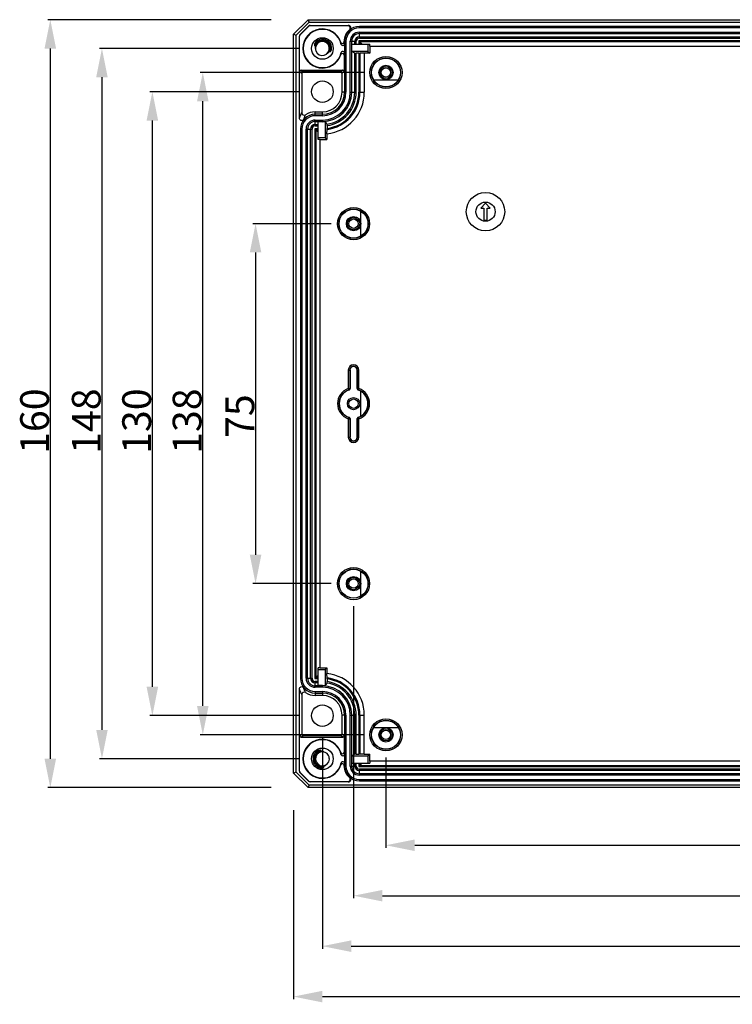
# Model space of a CAD drawing. Units: millimetres. Extents: x 84 to 262, y 81 to 256.
# Drawn here: x 84 to 133, y 81 to 149 of the extents above; entities that cross this region are included whole.
import ezdxf

# ---------------------------------------------------------------- set-up
doc = ezdxf.new("R2010")
doc.units = ezdxf.units.MM
doc.layers.add('EDGEFEAT', color=7, linetype='Continuous')
doc.dimstyles.new('DIMSTYLE_1', dxfattribs={"dimtxt": 2, "dimasz": 2, "dimexe": 0.18, "dimexo": 0.0625, "dimgap": 0.09, "dimtad": 1, "dimdec": 1, "dimlfac": 3.003003, "dimdsep": 46, "dimtxsty": 'Standard', "dimblk": '_FILLED', "dimblk1": '_FILLED', "dimblk2": '_FILLED', "dimcen": 0.09, "dimadec": 0, "dimazin": 0, "dimtp": 0.3, "dimtm": 0.3, "dimtfac": 1, "dimtdec": 1, "dimtofl": 0, "dimtmove": 0, "dimatfit": 3, "dimldrblk": '_FILLED', "dimfxl": 1, "dimtolj": 1, "dimarcsym": 0})
doc.dimstyles.new('DIMSTYLE_2', dxfattribs={"dimtxt": 2, "dimasz": 2, "dimexe": 0.18, "dimexo": 0.0625, "dimgap": 0.09, "dimtad": 1, "dimdec": 1, "dimlfac": 3.003003, "dimdsep": 46, "dimtxsty": 'Standard', "dimblk": '_FILLED', "dimblk1": '_FILLED', "dimblk2": '_FILLED', "dimcen": 0.09, "dimadec": 0, "dimazin": 0, "dimtp": 0.5, "dimtm": 0.5, "dimtfac": 1, "dimtdec": 1, "dimtofl": 0, "dimtmove": 0, "dimatfit": 3, "dimldrblk": '_FILLED', "dimfxl": 1, "dimtolj": 1, "dimarcsym": 0})

# ---------------------------------------------------------------- blocks, each defined once
blk = doc.blocks.new('_FILLED')
at = {"color": 0, "linetype": 'ByBlock'}
blk.add_solid([(0, 0), (-1, 0.2), (-1, -0.2)], dxfattribs=at)
blk = doc.blocks.new('*D4')
at = {"color": 0, "linetype": 'Continuous', "lineweight": -2}
for p, q in [((102.908, 94.295), (102.908, 81.177)), ((182.828, 94.295), (182.828, 81.177)), ((104.908, 81.357), (180.828, 81.357))]:
    blk.add_line(p, q, dxfattribs=at)
at = {"layer": 'Defpoints', "color": 0}
for p in [(102.908, 94.357), (182.828, 94.357), (182.828, 81.357)]:
    blk.add_point(p, dxfattribs=at)
at = {"color": 0, "lineweight": -2, "xscale": 2, "yscale": 2, "zscale": 2, "rotation": 180}
blk.add_blockref('_FILLED', (102.908, 81.357), dxfattribs=at)
at = {"color": 0, "lineweight": -2, "xscale": 2, "yscale": 2, "zscale": 2}
blk.add_blockref('_FILLED', (182.828, 81.357), dxfattribs=at)
at = {"color": 0, "insert": (141.509, 83.447), "char_height": 2, "attachment_point": 2}
blk.add_mtext('\\A1;240', dxfattribs=at)
blk = doc.blocks.new('*D5')
at = {"color": 0, "linetype": 'Continuous', "lineweight": -2}
for p, q in [((101.345, 149.137), (85.837, 149.137)), ((86.017, 147.137), (86.017, 97.857)), ((101.345, 95.857), (85.837, 95.857))]:
    blk.add_line(p, q, dxfattribs=at)
at = {"layer": 'Defpoints', "color": 0}
for p in [(101.408, 149.137), (86.017, 95.857), (101.408, 95.857)]:
    blk.add_point(p, dxfattribs=at)
at = {"color": 0, "lineweight": -2, "xscale": 2, "yscale": 2, "zscale": 2}
for p, rotation in [((86.017, 149.137), 89.99999999999999), ((86.017, 95.857), 270)]:
    blk.add_blockref('_FILLED', p, dxfattribs=dict(at, rotation=rotation))
at = {"color": 0, "insert": (83.927, 121.283), "char_height": 2, "attachment_point": 2, "rotation": 90}
blk.add_mtext('\\A1;160', dxfattribs=at)
blk = doc.blocks.new('*D14')
at = {"color": 0, "linetype": 'Continuous', "lineweight": -2}
for p, q in [((103.343, 144.142), (92.923, 144.142)), ((93.103, 102.852), (93.103, 142.142)), ((103.343, 100.852), (92.923, 100.852))]:
    blk.add_line(p, q, dxfattribs=at)
at = {"layer": 'Defpoints', "color": 0}
for p in [(93.103, 144.142), (103.406, 144.142), (103.406, 100.852)]:
    blk.add_point(p, dxfattribs=at)
at = {"color": 0, "lineweight": -2, "xscale": 2, "yscale": 2, "zscale": 2}
for p, rotation in [((93.103, 144.142), 90), ((93.103, 100.852), 270)]:
    blk.add_blockref('_FILLED', p, dxfattribs=dict(at, rotation=rotation))
at = {"color": 0, "insert": (91.013, 121.283), "char_height": 2, "attachment_point": 2, "rotation": 90}
blk.add_mtext('\\A1;130', dxfattribs=at)
blk = doc.blocks.new('*D15')
at = {"color": 0, "linetype": 'Continuous', "lineweight": -2}
for p, q in [((103.343, 147.139), (89.423, 147.139)), ((89.603, 145.139), (89.603, 99.855)), ((103.343, 97.855), (89.423, 97.855))]:
    blk.add_line(p, q, dxfattribs=at)
at = {"layer": 'Defpoints', "color": 0}
for p in [(103.406, 147.139), (89.603, 97.855), (103.406, 97.855)]:
    blk.add_point(p, dxfattribs=at)
at = {"color": 0, "lineweight": -2, "xscale": 2, "yscale": 2, "zscale": 2}
for p, rotation in [((89.603, 147.139), 89.99999999999999), ((89.603, 97.855), 270)]:
    blk.add_blockref('_FILLED', p, dxfattribs=dict(at, rotation=rotation))
at = {"color": 0, "insert": (87.513, 121.283), "char_height": 2, "attachment_point": 2, "rotation": 90}
blk.add_mtext('\\A1;148', dxfattribs=at)
blk = doc.blocks.new('*D16')
at = {"color": 0, "linetype": 'Continuous', "lineweight": -2}
for p, q in [((104.906, 99.29), (104.906, 84.677)), ((180.83, 99.29), (180.83, 84.677)), ((106.906, 84.857), (178.83, 84.857))]:
    blk.add_line(p, q, dxfattribs=at)
at = {"layer": 'Defpoints', "color": 0}
for p in [(104.906, 99.352), (180.83, 99.352), (180.83, 84.857)]:
    blk.add_point(p, dxfattribs=at)
at = {"color": 0, "lineweight": -2, "xscale": 2, "yscale": 2, "zscale": 2, "rotation": 180}
blk.add_blockref('_FILLED', (104.906, 84.857), dxfattribs=at)
at = {"color": 0, "lineweight": -2, "xscale": 2, "yscale": 2, "zscale": 2}
blk.add_blockref('_FILLED', (180.83, 84.857), dxfattribs=at)
at = {"color": 0, "insert": (141.509, 86.947), "char_height": 2, "attachment_point": 2}
blk.add_mtext('\\A1;228', dxfattribs=at)
blk = doc.blocks.new('*D17')
at = {"color": 0, "linetype": 'Continuous', "lineweight": -2}
for p, q in [((109.318, 97.958), (109.318, 91.677)), ((176.418, 97.958), (176.418, 91.677)), ((111.318, 91.857), (174.418, 91.857))]:
    blk.add_line(p, q, dxfattribs=at)
at = {"layer": 'Defpoints', "color": 0}
for p in [(109.318, 98.02), (176.418, 98.02), (176.418, 91.857)]:
    blk.add_point(p, dxfattribs=at)
at = {"color": 0, "lineweight": -2, "xscale": 2, "yscale": 2, "zscale": 2, "rotation": 180}
blk.add_blockref('_FILLED', (109.318, 91.857), dxfattribs=at)
at = {"color": 0, "lineweight": -2, "xscale": 2, "yscale": 2, "zscale": 2}
blk.add_blockref('_FILLED', (176.418, 91.857), dxfattribs=at)
at = {"color": 0, "insert": (140.927, 93.947), "char_height": 2, "attachment_point": 2}
blk.add_mtext('\\A1;201.5', dxfattribs=at)
blk = doc.blocks.new('*D18')
at = {"color": 0, "linetype": 'Continuous', "lineweight": -2}
for p, q in [((107.756, 145.474), (96.423, 145.474)), ((96.603, 101.52), (96.603, 143.474)), ((107.756, 99.52), (96.423, 99.52))]:
    blk.add_line(p, q, dxfattribs=at)
at = {"layer": 'Defpoints', "color": 0}
for p in [(96.603, 145.474), (107.818, 145.474), (107.818, 99.52)]:
    blk.add_point(p, dxfattribs=at)
at = {"color": 0, "lineweight": -2, "xscale": 2, "yscale": 2, "zscale": 2}
for p, rotation in [((96.603, 145.474), 90), ((96.603, 99.52), 270)]:
    blk.add_blockref('_FILLED', p, dxfattribs=dict(at, rotation=rotation))
at = {"color": 0, "insert": (94.513, 121.283), "char_height": 2, "attachment_point": 2, "rotation": 90}
blk.add_mtext('\\A1;138', dxfattribs=at)
blk = doc.blocks.new('*D20')
at = {"color": 0, "linetype": 'Continuous', "lineweight": -2}
for p, q in [((105.508, 134.985), (100.087, 134.985)), ((100.267, 132.985), (100.267, 112.01)), ((105.508, 110.01), (100.087, 110.01))]:
    blk.add_line(p, q, dxfattribs=at)
at = {"layer": 'Defpoints', "color": 0}
for p in [(105.57, 134.985), (100.267, 110.01), (105.57, 110.01)]:
    blk.add_point(p, dxfattribs=at)
at = {"color": 0, "lineweight": -2, "xscale": 2, "yscale": 2, "zscale": 2}
for p, rotation in [((100.267, 134.985), 90), ((100.267, 110.01), 270)]:
    blk.add_blockref('_FILLED', p, dxfattribs=dict(at, rotation=rotation))
at = {"color": 0, "insert": (98.177, 121.63), "char_height": 2, "attachment_point": 2, "rotation": 90}
blk.add_mtext('\\A1;75', dxfattribs=at)
blk = doc.blocks.new('*D21')
at = {"color": 0, "linetype": 'Continuous', "lineweight": -2}
for p, q in [((107.07, 108.447), (107.07, 88.177)), ((178.665, 108.447), (178.665, 88.177)), ((109.07, 88.357), (176.665, 88.357))]:
    blk.add_line(p, q, dxfattribs=at)
at = {"layer": 'Defpoints', "color": 0}
for p in [(107.07, 108.51), (178.665, 108.51), (178.665, 88.357)]:
    blk.add_point(p, dxfattribs=at)
at = {"color": 0, "lineweight": -2, "xscale": 2, "yscale": 2, "zscale": 2, "rotation": 180}
blk.add_blockref('_FILLED', (107.07, 88.357), dxfattribs=at)
at = {"color": 0, "lineweight": -2, "xscale": 2, "yscale": 2, "zscale": 2}
blk.add_blockref('_FILLED', (178.665, 88.357), dxfattribs=at)
at = {"color": 0, "insert": (141.509, 90.447), "char_height": 2, "attachment_point": 2}
blk.add_mtext('\\A1;215', dxfattribs=at)

msp = doc.modelspace()

# ---------------------------------------------------------------- linework, layer by layer
at = {"color": 7, "linetype": 'Continuous'}
for p, q in [((107.151, 147.439), (107.151, 147.639)), ((107.251, 147.439), (107.251, 147.639)), ((107.441, 147.668), (107.441, 147.439)), ((107.512, 147.597), (107.512, 147.439)), ((107.67, 147.439), (107.512, 147.597)), ((104.359, 147.34), (104.39, 147.328)), ((105.419, 146.941), (105.45, 146.929)), ((106.953, 146.94), (106.953, 147.439)), ((106.953, 147.439), (108.188, 147.439)), ((107.151, 146.821), (106.953, 146.94)), ((108.069, 146.94), (106.953, 146.94)), ((108.069, 147.439), (108.069, 146.94)), ((108.069, 146.94), (108.187, 146.822)), ((108.187, 147.294), (108.188, 147.439)), ((108.187, 147.294), (108.187, 146.822)), ((108.187, 147.294), (139.959, 147.294)), ((107.151, 144.109), (107.151, 146.821)), ((107.251, 144.109), (107.251, 146.82)), ((107.441, 146.82), (107.251, 146.82)), ((107.441, 146.82), (107.441, 144.109)), ((107.815, 146.822), (107.512, 146.82)), ((107.512, 146.82), (107.512, 144.109)), ((107.815, 146.822), (107.815, 144.109)), ((108.187, 146.822), (107.815, 146.822)), ((108.453, 144.975), (110.183, 144.975)), ((104.406, 142.746), (104.906, 142.746)), ((104.606, 141.574), (104.377, 141.574)), ((104.406, 141.864), (104.606, 141.864)), ((104.406, 141.764), (104.606, 141.764)), ((104.606, 141.345), (104.448, 141.503)), ((104.606, 141.503), (104.448, 141.503)), ((104.606, 140.827), (104.606, 142.062)), ((104.906, 142.062), (104.606, 142.062)), ((105.106, 142.072), (105.106, 140.946)), ((105.223, 141.217), (105.225, 141.523)), ((105.225, 141.786), (105.225, 141.594)), ((105.106, 140.946), (104.606, 140.946)), ((104.752, 140.828), (104.606, 140.827)), ((104.752, 104.167), (104.752, 140.828)), ((104.752, 140.828), (105.223, 140.828)), ((105.106, 140.946), (105.223, 140.828)), ((105.223, 141.217), (105.223, 140.828)), ((116.228, 136.4), (115.895, 136.067)), ((115.895, 136.067), (116.111, 136.067)), ((116.111, 136.067), (116.111, 135.235)), ((116.561, 136.067), (116.228, 136.4)), ((116.345, 135.235), (116.345, 136.067)), ((116.345, 136.067), (116.561, 136.067)), ((107.57, 134.12), (107.57, 135.85)), ((116.111, 135.235), (116.345, 135.235)), ((107.57, 121.632), (107.57, 123.363)), ((107.57, 109.145), (107.57, 110.875)), ((104.606, 102.933), (104.606, 104.168)), ((104.752, 104.167), (104.606, 104.168)), ((104.606, 104.049), (105.106, 104.049)), ((104.752, 104.167), (105.223, 104.167)), ((105.106, 104.049), (105.223, 104.167)), ((105.106, 104.049), (105.106, 102.923)), ((105.223, 104.167), (105.223, 103.778)), ((104.377, 103.421), (104.606, 103.421)), ((104.606, 103.231), (104.406, 103.231)), ((104.606, 103.65), (104.448, 103.491)), ((104.448, 103.491), (104.606, 103.491)), ((105.225, 103.472), (105.223, 103.778)), ((105.225, 103.401), (105.225, 103.209)), ((104.606, 103.131), (104.406, 103.131)), ((104.906, 102.933), (104.606, 102.933)), ((104.906, 102.249), (104.406, 102.249)), ((107.151, 98.174), (107.151, 100.886)), ((107.251, 98.175), (107.251, 100.886)), ((107.441, 100.886), (107.441, 98.175)), ((107.512, 100.886), (107.512, 98.174)), ((107.815, 98.173), (107.815, 100.886)), ((108.453, 100.02), (110.183, 100.02)), ((104.815, 98.397), (104.809, 98.43)), ((107.151, 98.174), (106.953, 98.055)), ((106.953, 98.055), (106.953, 97.556)), ((106.953, 98.055), (108.069, 98.055)), ((107.251, 98.175), (107.441, 98.175)), ((107.815, 98.173), (107.512, 98.174)), ((107.815, 98.173), (108.187, 98.173)), ((108.069, 98.055), (108.187, 98.173)), ((108.069, 98.055), (108.069, 97.556)), ((108.187, 97.701), (108.187, 98.173)), ((108.187, 97.701), (108.188, 97.556)), ((139.959, 97.701), (108.187, 97.701)), ((104.798, 97.283), (105.013, 97.283)), ((104.805, 97.315), (105.007, 97.315)), ((105.013, 97.283), (105.007, 97.315)), ((106.953, 97.556), (108.188, 97.556)), ((107.151, 97.356), (107.151, 97.556)), ((107.251, 97.356), (107.251, 97.556)), ((107.441, 97.556), (107.441, 97.327)), ((107.512, 97.556), (107.512, 97.398)), ((107.67, 97.556), (107.512, 97.398))]:
    msp.add_line(p, q, dxfattribs=at)
for centre, radius in [((104.906, 147.139), 0.749), ((109.318, 145.474), 0.999), ((109.318, 145.474), 0.499), ((109.318, 145.474), 0.425), ((104.906, 144.142), 0.749), ((116.228, 135.817), 1.332), ((107.07, 134.985), 0.999), ((116.228, 135.817), 0.666), ((107.07, 134.985), 0.499), ((107.07, 134.985), 0.425), ((107.07, 122.497), 0.425), ((107.07, 110.01), 0.999), ((107.07, 110.01), 0.499), ((107.07, 110.01), 0.425), ((104.906, 100.852), 0.749), ((109.318, 99.52), 0.999), ((109.318, 99.52), 0.499), ((109.318, 99.52), 0.425), ((104.906, 97.855), 0.749)]:
    msp.add_circle(centre, radius, dxfattribs=at)
for centre, radius, start, end in [((104.906, 147.139), 0.483, 200.11153, 180), ((104.909, 147.136), 0.653, 121.45416, 132.05617), ((104.844, 147.248), 0.524, 119.66639, 124.2365), ((104.9, 147.149), 0.638, 119.66608, 121.4232), ((104.906, 147.141), 0.648, 43.91298, 119.62101), ((104.906, 147.139), 0.583, 150.5244, 159.90267), ((104.907, 147.139), 0.55, 150.52654, 160.38257), ((105.121, 147.218), 0.712, 197.29548, 200.1125), ((104.9, 147.136), 0.656, 23.48401, 39.82373), ((104.912, 147.137), 0.543, 338.89163, 343.38777), ((104.9, 147.14), 0.555, 343.40781, 0.23953), ((104.911, 147.137), 0.577, 338.89304, 343.74524), ((104.9, 147.14), 0.589, 343.76009, 0.24086), ((104.912, 147.142), 0.643, 19.11427, 23.46558), ((104.906, 144.109), 1.363, 270, 0), ((104.906, 144.109), 2.909, 276.26488, 0), ((104.906, 144.109), 2.606, 277.03386, 0), ((104.906, 144.109), 2.535, 277.23438, 0), ((104.906, 144.109), 2.345, 277.82298, 0), ((104.906, 144.109), 2.245, 278.15997, 0), ((104.906, 144.109), 2.047, 270, 275.60057), ((122.673, 153.219), 20.806, 212.39623, 213.00242), ((91.964, 141.587), 13.261, 359.72289, 0.03057), ((107.07, 124.828), 0.25, 0, 180), ((107.07, 122.497), 0.999, 288.55286, 71.44714), ((107.07, 120.166), 0.25, 180, 0), ((104.906, 100.886), 2.909, 0, 83.73512), ((89.496, 103.402), 15.73, 359.99358, 0.25296), ((104.906, 100.886), 2.606, 0, 82.96614), ((104.906, 100.886), 2.535, 0, 82.76562), ((104.906, 100.886), 2.345, 0, 82.17702), ((104.906, 100.886), 2.047, 84.39943, 90), ((122.673, 91.776), 20.806, 146.99758, 147.60377), ((104.906, 100.886), 2.245, 0, 81.84003), ((104.906, 100.886), 1.363, 0, 90), ((104.907, 97.854), 0.651, 118.36989, 139.73184), ((104.906, 97.854), 0.584, 99.5565, 111.01449), ((104.906, 97.854), 0.551, 99.05768, 111.01197), ((104.906, 97.855), 0.649, 159.94258, 200.16669), ((104.906, 97.855), 0.483, 79.55967, 59.32981), ((104.784, 97.648), 0.723, 59.38982, 69.85259), ((104.843, 97.746), 0.523, 240.34684, 257.00393)]:
    msp.add_arc(centre, radius, start, end, dxfattribs=at)
for centre, start_param, end_param in [((107.251, 146.821), -3.132866, -1.570796), ((107.441, 146.821), -1.570796, -0.785398), ((107.251, 98.174), 1.570796, 3.132866), ((107.441, 98.174), 0.785398, 1.570796)]:
    msp.add_ellipse(centre, major_axis=(0.0999, 0), ratio=0.005236, start_param=start_param, end_param=end_param, dxfattribs=at)
for points, knots in [([(104.428, 147.566), (104.403, 147.533), (104.372, 147.48), (104.351, 147.408), (104.347, 147.37), (104.349, 147.343), (104.359, 147.34)], [0, 0, 0, 0, 0.501808, 0.75311, 0.878854, 1, 1, 1, 1]), ([(104.39, 147.328), (104.403, 147.324), (104.404, 147.287), (104.406, 147.25), (104.407, 147.208), (104.411, 147.154), (104.42, 147.086), (104.433, 147.033), (104.441, 147.007)], [0, 0, 0, 0, 0.122685, 0.24812, 0.373468, 0.498813, 0.749415, 1, 1, 1, 1]), ([(105.138, 146.716), (105.163, 146.73), (105.213, 146.761), (105.281, 146.817), (105.333, 146.87), (105.373, 146.912), (105.394, 146.935), (105.408, 146.941)], [0, 0, 0, 0, 0.249412, 0.498834, 0.748321, 0.873059, 1, 1, 1, 1]), ([(105.408, 146.941), (105.409, 146.941), (105.413, 146.943), (105.417, 146.942), (105.419, 146.941)], [0, 0, 0, 0, 0.511941, 1, 1, 1, 1]), ([(105.488, 146.958), (105.527, 147.013), (105.56, 147.152), (105.542, 147.288), (105.52, 147.352)], [0, 0, 0, 0, 0.498729, 1, 1, 1, 1]), ([(105.225, 141.786), (105.225, 141.798), (105.225, 141.822), (105.226, 141.853), (105.223, 141.873), (105.226, 141.884), (105.225, 141.886)], [0, 0, 0, 0, 0.37873, 0.702632, 0.920721, 1, 1, 1, 1]), ([(105.225, 103.108), (105.226, 103.111), (105.223, 103.122), (105.226, 103.142), (105.225, 103.173), (105.225, 103.197), (105.225, 103.209)], [0, 0, 0, 0, 0.079279, 0.297368, 0.62127, 1, 1, 1, 1]), ([(104.809, 98.43), (104.807, 98.441), (104.779, 98.448), (104.74, 98.45), (104.662, 98.442), (104.601, 98.418), (104.563, 98.398)], [0, 0, 0, 0, 0.123207, 0.248532, 0.499316, 1, 1, 1, 1]), ([(104.883, 98.368), (104.87, 98.371), (104.849, 98.377), (104.817, 98.385), (104.815, 98.397)], [0, 0, 0, 0, 0.508042, 1, 1, 1, 1]), ([(104.726, 97.236), (104.775, 97.225), (104.852, 97.218), (104.942, 97.235), (104.985, 97.253), (105.015, 97.27), (105.013, 97.283)], [0, 0, 0, 0, 0.500776, 0.751761, 0.877445, 1, 1, 1, 1]), ([(105.007, 97.315), (105.005, 97.323), (105.018, 97.336), (105.041, 97.353), (105.074, 97.374), (105.112, 97.399), (105.161, 97.434), (105.22, 97.482), (105.261, 97.527), (105.28, 97.55)], [0, 0, 0, 0, 0.062529, 0.1248, 0.249907, 0.374966, 0.500021, 0.750016, 1, 1, 1, 1])]:
    msp.add_open_spline(points, degree=3, knots=knots, dxfattribs=at)
for points in [[(104.399, 147.426), (104.434, 147.489), (104.483, 147.546), (104.539, 147.592)], [(104.549, 147.682), (104.503, 147.65), (104.461, 147.611), (104.428, 147.566)], [(104.428, 147.41), (104.461, 147.469), (104.507, 147.523), (104.56, 147.566)], [(104.539, 147.592), (104.595, 147.638), (104.661, 147.673), (104.73, 147.695)], [(104.56, 147.566), (104.613, 147.609), (104.675, 147.643), (104.74, 147.663)], [(104.73, 147.695), (104.799, 147.717), (104.873, 147.726), (104.945, 147.721)], [(104.74, 147.663), (104.805, 147.684), (104.875, 147.692), (104.943, 147.688)], [(104.943, 147.688), (105.011, 147.683), (105.079, 147.665), (105.141, 147.636)], [(104.945, 147.721), (105.017, 147.716), (105.09, 147.697), (105.155, 147.666)], [(105.141, 147.636), (105.202, 147.607), (105.26, 147.565), (105.306, 147.516)], [(105.155, 147.666), (105.22, 147.635), (105.281, 147.591), (105.33, 147.539)], [(105.502, 147.397), (105.471, 147.468), (105.427, 147.534), (105.374, 147.589)], [(105.306, 147.516), (105.355, 147.463), (105.395, 147.4), (105.42, 147.333)], [(105.33, 147.539), (105.384, 147.482), (105.427, 147.413), (105.453, 147.339)], [(105.42, 147.333), (105.443, 147.273), (105.455, 147.207), (105.455, 147.143)], [(105.45, 146.929), (105.456, 146.927), (105.465, 146.933), (105.47, 146.938)], [(105.453, 147.339), (105.476, 147.277), (105.488, 147.209), (105.489, 147.143)], [(105.47, 146.938), (105.477, 146.943), (105.483, 146.951), (105.488, 146.958)], [(104.563, 98.398), (104.505, 98.367), (104.452, 98.325), (104.41, 98.275)], [(104.697, 98.399), (104.63, 98.374), (104.567, 98.335), (104.514, 98.287)], [(104.41, 98.275), (104.361, 98.217), (104.322, 98.149), (104.296, 98.078)], [(104.326, 97.91), (104.319, 97.839), (104.326, 97.765), (104.345, 97.697)], [(104.385, 98.116), (104.353, 98.052), (104.332, 97.981), (104.326, 97.91)], [(104.345, 97.697), (104.365, 97.628), (104.398, 97.562), (104.44, 97.505)], [(104.359, 97.907), (104.353, 97.84), (104.359, 97.771), (104.377, 97.706)], [(104.415, 98.101), (104.384, 98.041), (104.365, 97.974), (104.359, 97.907)], [(104.377, 97.706), (104.396, 97.641), (104.427, 97.579), (104.467, 97.525)], [(104.514, 98.287), (104.461, 98.239), (104.417, 98.18), (104.385, 98.116)], [(104.537, 98.262), (104.487, 98.217), (104.445, 98.161), (104.415, 98.101)], [(104.709, 98.368), (104.646, 98.344), (104.586, 98.307), (104.537, 98.262)], [(105.033, 98.327), (104.984, 98.345), (104.933, 98.357), (104.883, 98.368)], [(104.296, 97.632), (104.322, 97.561), (104.361, 97.494), (104.41, 97.437)], [(104.407, 97.439), (104.457, 97.38), (104.518, 97.329), (104.585, 97.291)], [(104.44, 97.505), (104.483, 97.448), (104.538, 97.398), (104.599, 97.36)], [(104.467, 97.525), (104.508, 97.471), (104.559, 97.424), (104.616, 97.389)], [(104.599, 97.36), (104.659, 97.323), (104.728, 97.296), (104.798, 97.283)], [(104.616, 97.389), (104.673, 97.353), (104.738, 97.328), (104.805, 97.315)]]:
    msp.add_open_spline(points, degree=3, dxfattribs=at)
at = {"layer": 'EDGEFEAT', "color": 7, "linetype": 'Continuous'}
for p, q in [((102.908, 148.138), (103.907, 149.137)), ((103.086, 148.064), (103.981, 148.959)), ((103.981, 148.959), (103.907, 149.137)), ((103.907, 149.137), (181.829, 149.137)), ((103.981, 148.959), (181.755, 148.959)), ((103.356, 148.116), (103.93, 148.689)), ((103.937, 148.67), (103.375, 148.108)), ((103.937, 148.67), (103.93, 148.689)), ((104.055, 148.719), (104.047, 148.738)), ((104.047, 148.738), (106.717, 148.738)), ((106.666, 148.719), (104.055, 148.719)), ((107.47, 148.569), (107.47, 148.668)), ((140.304, 148.668), (107.47, 148.668)), ((140.304, 148.569), (107.47, 148.569)), ((107.47, 147.858), (107.47, 148.271)), ((107.47, 148.271), (140.304, 148.271)), ((102.908, 96.856), (102.908, 148.138)), ((102.908, 148.138), (103.086, 148.064)), ((103.086, 96.93), (103.086, 148.064)), ((103.308, 142.298), (103.308, 147.998)), ((103.326, 147.99), (103.308, 147.998)), ((103.326, 145.541), (103.326, 147.99)), ((103.375, 148.108), (103.356, 148.116)), ((106.419, 147.603), (106.419, 147.639)), ((106.441, 147.639), (106.441, 144.109)), ((106.54, 147.639), (106.441, 147.639)), ((106.54, 147.639), (106.54, 144.109)), ((106.838, 144.109), (106.838, 147.639)), ((106.838, 147.639), (107.251, 147.639)), ((106.938, 144.109), (106.938, 147.639)), ((140.333, 147.668), (107.441, 147.668)), ((107.441, 147.668), (107.512, 147.597)), ((107.47, 148.171), (140.304, 148.171)), ((107.47, 147.958), (140.304, 147.958)), ((107.47, 147.858), (140.304, 147.858)), ((140.262, 147.597), (107.512, 147.597)), ((106.419, 146.675), (106.419, 145.541)), ((103.326, 145.541), (103.476, 145.429)), ((103.426, 145.641), (103.576, 145.528)), ((103.426, 145.641), (106.319, 145.641)), ((106.169, 145.528), (103.576, 145.528)), ((106.319, 145.641), (106.169, 145.528)), ((106.419, 145.541), (106.269, 145.429)), ((103.476, 145.429), (103.476, 142.679)), ((106.269, 144.109), (106.269, 145.429)), ((106.54, 144.109), (106.269, 144.109)), ((106.838, 144.109), (107.251, 144.109)), ((107.441, 144.109), (107.815, 144.109)), ((104.406, 142.475), (104.406, 142.746)), ((104.906, 142.575), (104.406, 142.575)), ((104.906, 142.475), (104.406, 142.475)), ((104.406, 141.764), (104.406, 142.177)), ((104.406, 142.177), (104.906, 142.177)), ((104.906, 142.475), (104.906, 142.746)), ((104.906, 142.177), (104.906, 142.077)), ((103.377, 141.545), (103.377, 103.45)), ((103.477, 141.545), (103.377, 141.545)), ((103.477, 141.545), (103.477, 103.45)), ((103.775, 103.45), (103.775, 141.545)), ((103.775, 141.545), (104.188, 141.545)), ((103.875, 103.45), (103.875, 141.545)), ((104.088, 103.45), (104.088, 141.545)), ((104.188, 103.45), (104.188, 141.545)), ((104.377, 141.574), (104.377, 103.421)), ((104.377, 141.574), (104.448, 141.503)), ((104.406, 142.077), (104.906, 142.077)), ((104.448, 141.503), (104.448, 103.491)), ((106.704, 124.828), (106.704, 123.551)), ((106.704, 124.828), (106.821, 124.828)), ((106.804, 124.828), (106.804, 123.551)), ((106.821, 124.828), (106.821, 123.539)), ((107.32, 123.539), (107.32, 124.828)), ((107.32, 124.828), (107.437, 124.828)), ((107.337, 123.551), (107.337, 124.828)), ((107.437, 123.551), (107.437, 124.828)), ((106.704, 123.551), (106.737, 123.457)), ((106.704, 123.551), (106.804, 123.551)), ((107.437, 123.551), (107.337, 123.551)), ((107.437, 123.551), (107.404, 123.457)), ((106.704, 121.444), (106.737, 121.538)), ((106.704, 121.444), (106.704, 120.166)), ((106.704, 121.444), (106.804, 121.444)), ((106.804, 121.444), (106.804, 120.166)), ((106.821, 121.456), (106.821, 120.166)), ((107.32, 120.166), (107.32, 121.456)), ((107.337, 120.166), (107.337, 121.444)), ((107.437, 121.444), (107.337, 121.444)), ((107.437, 121.444), (107.404, 121.538)), ((107.437, 120.166), (107.437, 121.444)), ((106.704, 120.166), (106.821, 120.166)), ((107.32, 120.166), (107.437, 120.166)), ((103.477, 103.45), (103.377, 103.45)), ((103.775, 103.45), (104.188, 103.45)), ((104.377, 103.421), (104.448, 103.491)), ((104.406, 102.818), (104.406, 103.231)), ((103.308, 96.997), (103.308, 102.697)), ((104.906, 102.918), (104.406, 102.918)), ((104.906, 102.818), (104.406, 102.818)), ((104.406, 102.52), (104.406, 102.249)), ((104.406, 102.52), (104.906, 102.52)), ((104.906, 102.818), (104.906, 102.918)), ((104.906, 102.52), (104.906, 102.249)), ((103.476, 102.316), (103.476, 99.566)), ((104.406, 102.42), (104.906, 102.42)), ((106.269, 99.566), (106.269, 100.886)), ((106.54, 100.886), (106.269, 100.886)), ((106.441, 100.886), (106.441, 97.356)), ((106.54, 100.886), (106.54, 97.356)), ((106.838, 97.356), (106.838, 100.886)), ((106.838, 100.886), (107.251, 100.886)), ((106.938, 97.356), (106.938, 100.886)), ((107.441, 100.886), (107.815, 100.886)), ((103.326, 99.454), (103.476, 99.566)), ((103.326, 97.004), (103.326, 99.454)), ((103.426, 99.354), (103.576, 99.466)), ((103.426, 99.354), (106.319, 99.354)), ((103.576, 99.466), (106.169, 99.466)), ((106.319, 99.354), (106.169, 99.466)), ((106.419, 99.454), (106.269, 99.566)), ((106.419, 99.454), (106.419, 98.32)), ((106.419, 97.356), (106.419, 97.391)), ((106.54, 97.356), (106.441, 97.356)), ((106.838, 97.356), (107.251, 97.356)), ((107.441, 97.327), (107.512, 97.398)), ((107.441, 97.327), (140.333, 97.327)), ((107.47, 96.724), (107.47, 97.137)), ((140.304, 97.137), (107.47, 97.137)), ((140.304, 97.037), (107.47, 97.037)), ((107.512, 97.398), (140.262, 97.398)), ((103.086, 96.93), (102.908, 96.856)), ((103.907, 95.857), (102.908, 96.856)), ((103.981, 96.036), (103.086, 96.93)), ((103.326, 97.004), (103.308, 96.997)), ((103.375, 96.887), (103.356, 96.879)), ((103.93, 96.306), (103.356, 96.879)), ((103.375, 96.887), (103.937, 96.324)), ((103.937, 96.324), (103.93, 96.306)), ((140.304, 96.824), (107.47, 96.824)), ((140.304, 96.724), (107.47, 96.724)), ((107.47, 96.426), (107.47, 96.326)), ((107.47, 96.426), (140.304, 96.426)), ((107.47, 96.326), (140.304, 96.326)), ((103.907, 95.857), (103.981, 96.036)), ((181.829, 95.857), (103.907, 95.857)), ((181.755, 96.036), (103.981, 96.036)), ((104.055, 96.276), (104.047, 96.257)), ((106.717, 96.257), (104.047, 96.257)), ((104.055, 96.276), (106.666, 96.276))]:
    msp.add_line(p, q, dxfattribs=at)
for centre, radius in [((109.318, 145.474), 1.115), ((109.318, 145.474), 1.016), ((109.318, 145.474), 0.325), ((107.07, 134.985), 1.115), ((107.07, 134.985), 1.016), ((107.07, 134.985), 0.325), ((107.07, 122.497), 0.325), ((107.07, 110.01), 1.115), ((107.07, 110.01), 1.016), ((107.07, 110.01), 0.325), ((109.318, 99.52), 1.115), ((109.318, 99.52), 1.016), ((109.318, 99.52), 0.325)]:
    msp.add_circle(centre, radius, dxfattribs=at)
for centre, radius, start, end in [((104.906, 147.139), 1.355, 18.37946, 341.61497), ((104.906, 147.139), 1.332, 12.36345, 347.64814), ((107.47, 147.639), 1.051, 131.35554, 180), ((107.47, 147.639), 1.03, 90, 180), ((107.47, 147.639), 0.93, 90, 180), ((107.574, 146.313), 2.572, 109.47327, 110.68009), ((106.666, 148.553), 0.167, 311.35957, 89.99597), ((106.717, 148.571), 0.167, 308.94546, 89.9858), ((107.519, 146.104), 2.439, 106.62177, 107.74102), ((107.47, 147.639), 0.632, 90, 180), ((106.303, 147.603), 0.117, 198.32751, 0.05478), ((102.658, 147.118), 3.562, 4.91927, 7.23878), ((107.47, 147.639), 0.532, 90, 180), ((107.47, 147.639), 0.319, 90, 180), ((107.47, 147.639), 0.219, 90, 180), ((102.866, 147.139), 3.353, 352.67654, 355.14309), ((106.303, 146.675), 0.117, 359.95738, 161.65283), ((103.183, 147.142), 3.27, 351.78792, 354.52283), ((104.906, 144.109), 2.032, 270, 0), ((104.906, 144.109), 1.932, 270, 0), ((104.906, 144.109), 1.634, 270, 0), ((104.906, 144.109), 1.535, 270, 0), ((104.406, 141.545), 1.03, 90, 180), ((103.643, 142.679), 0.167, 180.00483, 303.95702), ((104.406, 141.545), 0.93, 90, 180), ((104.406, 141.545), 1.201, 90, 123.96186), ((104.406, 141.545), 0.632, 90, 180), ((104.406, 141.545), 0.532, 90, 180), ((104.406, 141.545), 0.319, 90, 180), ((104.406, 141.545), 0.219, 90, 180), ((107.07, 124.828), 0.366, 0, 180), ((107.07, 124.828), 0.266, 0, 180), ((107.07, 122.497), 1.115, 109.16617, 250.83383), ((107.07, 122.497), 1.016, 109.16617, 250.83383), ((107.07, 122.497), 0.999, 108.55286, 251.44714), ((106.704, 123.551), 0.1, 289.23035, 301.02139), ((106.721, 123.539), 0.0999, 288.54172, 0.01114), ((107.42, 123.539), 0.0999, 179.98886, 251.45828), ((107.437, 123.551), 0.1, 180.06418, 191.85532), ((107.07, 122.497), 1.016, 289.16617, 70.83383), ((107.07, 122.497), 1.115, 289.16617, 70.83383), ((106.721, 121.456), 0.0999, 359.98886, 71.45828), ((106.704, 121.444), 0.1, 0.06418, 11.85527), ((107.42, 121.456), 0.0999, 108.54172, 180.01114), ((107.437, 121.444), 0.1, 109.23035, 121.02142), ((107.07, 120.166), 0.366, 180, 0), ((107.07, 120.166), 0.266, 180, 0), ((104.406, 103.45), 1.03, 180, 270), ((104.406, 103.45), 0.93, 180, 270), ((104.406, 103.45), 0.632, 180, 270), ((104.406, 103.45), 0.532, 180, 270), ((104.406, 103.45), 0.319, 180, 270), ((104.406, 103.45), 0.219, 180, 270), ((103.643, 102.316), 0.167, 56.04297, 179.99517), ((104.906, 100.886), 2.032, 0, 90), ((104.906, 100.886), 1.932, 0, 90), ((104.906, 100.886), 1.634, 0, 90), ((104.406, 103.45), 1.201, 236.03814, 270), ((104.906, 100.886), 1.535, 0, 90), ((104.906, 97.855), 1.355, 18.38437, 341.61255), ((104.906, 97.855), 1.332, 12.36326, 347.67396), ((106.303, 98.32), 0.117, 198.34454, 0.04431), ((102.818, 97.85), 3.402, 4.8734, 7.30431), ((102.827, 97.86), 3.393, 352.68679, 355.12518), ((106.303, 97.391), 0.117, 64.9414, 161.64806), ((103.097, 97.868), 3.356, 351.83773, 352.66389), ((107.47, 97.356), 1.051, 180, 228.64446), ((102.986, 97.881), 3.468, 352.67948, 353.53289), ((107.47, 97.356), 1.03, 180, 270), ((107.47, 97.356), 0.93, 180, 270), ((107.47, 97.356), 0.632, 180, 270), ((107.47, 97.356), 0.532, 180, 270), ((107.47, 97.356), 0.319, 180, 270), ((107.47, 97.356), 0.219, 180, 270), ((106.666, 96.442), 0.167, 270.00403, 48.64043), ((106.717, 96.424), 0.167, 270.01421, 51.05454), ((107.519, 98.891), 2.439, 252.25898, 253.37823), ((107.574, 98.682), 2.572, 249.31991, 250.52673)]:
    msp.add_arc(centre, radius, start, end, dxfattribs=at)
for centre, major_axis, ratio, start_param, end_param in [((104.047, 148.571), (-0.064, 0.154), 0.999971, -0.392689, 0.392689), ((104.055, 148.553), (0.064, -0.154), 0.999971, 2.748904, 3.534282), ((103.474, 147.998), (0.154, -0.064), 0.999971, 2.748904, 3.534282), ((103.493, 147.99), (0.154, -0.064), 0.999971, 2.748904, 3.534282), ((103.426, 145.541), (0.0799, -0.0599), 0.999962, 2.214312, 3.785072), ((103.576, 145.429), (-0.0799, 0.0599), 0.999962, -0.92728, 0.643479), ((106.169, 145.429), (0.0799, 0.0599), 0.999962, -0.643479, 0.92728), ((106.319, 145.541), (0.0799, 0.0599), 0.999962, -0.643479, 0.92728), ((103.426, 99.454), (0.0799, 0.0599), 0.999962, 2.498113, 4.068873), ((103.576, 99.566), (-0.0799, -0.0599), 0.999962, -0.643479, 0.92728), ((106.169, 99.566), (0.0799, -0.0599), 0.999962, -0.92728, 0.643479), ((106.319, 99.454), (0.0799, -0.0599), 0.999962, -0.92728, 0.643479), ((103.474, 96.997), (0.154, 0.064), 0.999971, 2.748904, 3.534282), ((103.493, 97.004), (0.154, 0.064), 0.999971, 2.748904, 3.534282), ((104.055, 96.442), (0.064, 0.154), 0.999971, 2.748904, 3.534282), ((104.047, 96.424), (0.064, 0.154), 0.999971, -3.534282, -2.748904)]:
    msp.add_ellipse(centre, major_axis=major_axis, ratio=ratio, start_param=start_param, end_param=end_param, dxfattribs=at)
for points, knots in [([(106.438, 147.449), (106.436, 147.464), (106.431, 147.516), (106.424, 147.567), (106.419, 147.603)], [0, 0, 0, 0, 0.293353, 1, 1, 1, 1]), ([(106.438, 147.447), (106.438, 147.419), (106.415, 147.362), (106.334, 147.322), (106.246, 147.346), (106.213, 147.397), (106.207, 147.425)], [0, 0, 0, 0, 0.250194, 0.499857, 0.749703, 1, 1, 1, 1]), ([(106.207, 146.854), (106.213, 146.882), (106.246, 146.933), (106.334, 146.957), (106.415, 146.917), (106.438, 146.859), (106.438, 146.832)], [0, 0, 0, 0, 0.250276, 0.500121, 0.749802, 1, 1, 1, 1]), ([(103.308, 142.298), (103.321, 142.336), (103.37, 142.466), (103.429, 142.591), (103.476, 142.679)], [0, 0, 0, 0, 0.285107, 1, 1, 1, 1]), ([(103.604, 142.194), (103.582, 142.168), (103.522, 142.128), (103.415, 142.131), (103.329, 142.196), (103.308, 142.265), (103.308, 142.298)], [0, 0, 0, 0, 0.250112, 0.500009, 0.749885, 1, 1, 1, 1]), ([(103.604, 142.194), (103.614, 142.227), (103.652, 142.345), (103.698, 142.46), (103.736, 142.541)], [0, 0, 0, 0, 0.281772, 1, 1, 1, 1]), ([(103.308, 102.697), (103.308, 102.73), (103.329, 102.799), (103.415, 102.863), (103.522, 102.867), (103.582, 102.827), (103.604, 102.801)], [0, 0, 0, 0, 0.250115, 0.499991, 0.749888, 1, 1, 1, 1]), ([(103.476, 102.316), (103.462, 102.343), (103.398, 102.466), (103.344, 102.594), (103.308, 102.696)], [0, 0, 0, 0, 0.221721, 1, 1, 1, 1]), ([(103.736, 102.454), (103.724, 102.479), (103.674, 102.592), (103.631, 102.709), (103.604, 102.801)], [0, 0, 0, 0, 0.224496, 1, 1, 1, 1]), ([(106.438, 98.163), (106.438, 98.135), (106.415, 98.078), (106.334, 98.038), (106.246, 98.062), (106.213, 98.113), (106.207, 98.141)], [0, 0, 0, 0, 0.250194, 0.499857, 0.749704, 1, 1, 1, 1]), ([(106.419, 98.32), (106.421, 98.308), (106.428, 98.257), (106.434, 98.205), (106.438, 98.165)], [0, 0, 0, 0, 0.218458, 1, 1, 1, 1]), ([(106.207, 97.571), (106.213, 97.598), (106.246, 97.65), (106.334, 97.673), (106.415, 97.633), (106.438, 97.575), (106.438, 97.547)], [0, 0, 0, 0, 0.250231, 0.500064, 0.749797, 1, 1, 1, 1])]:
    msp.add_open_spline(points, degree=3, knots=knots, dxfattribs=at)
for points in [[(106.804, 123.551), (106.804, 123.518), (106.784, 123.482), (106.756, 123.465)], [(107.404, 123.457), (107.373, 123.467), (107.346, 123.499), (107.339, 123.531)], [(106.737, 121.538), (106.768, 121.527), (106.795, 121.496), (106.802, 121.464)], [(107.337, 121.444), (107.337, 121.477), (107.357, 121.513), (107.385, 121.529)], [(106.401, 97.454), (106.389, 97.472), (106.372, 97.488), (106.352, 97.497)], [(106.419, 97.391), (106.419, 97.413), (106.412, 97.436), (106.401, 97.454)]]:
    msp.add_open_spline(points, degree=3, dxfattribs=at)

# ---------------------------------------------------------------- dimensions: what is measured, and where the dimension line sits
at = {"color": 2, "linetype": 'Continuous'}
for base, p1, p2, angle, dimstyle, picture, middle in [((86.017, 95.857), (101.408, 149.137), (101.408, 95.857), 270, 'DIMSTYLE_2', '*D5', (86.017, 121.283)), ((89.603, 97.855), (103.406, 147.139), (103.406, 97.855), 270, 'DIMSTYLE_2', '*D15', (89.603, 121.283)), ((96.603, 145.474), (107.818, 99.52), (107.818, 145.474), 90, 'DIMSTYLE_2', '*D18', (96.603, 121.283)), ((93.103, 144.142), (103.406, 100.852), (103.406, 144.142), 90, 'DIMSTYLE_2', '*D14', (93.103, 121.283)), ((100.267, 110.01), (105.57, 134.985), (105.57, 110.01), 270, 'DIMSTYLE_1', '*D20', (100.267, 121.63))]:
    dim = msp.add_linear_dim(base=base, p1=p1, p2=p2, angle=angle, dimstyle=dimstyle, dxfattribs=at)
    dim.commit()
    dim.dimension.update_dxf_attribs({"geometry": picture, "text_midpoint": middle, "dimtype": 160})
for base, p1, p2, picture, middle in [((178.665, 88.357), (107.07, 108.51), (178.665, 108.51), '*D21', (141.509, 88.357)), ((180.83, 84.857), (104.906, 99.352), (180.83, 99.352), '*D16', (141.509, 84.857)), ((176.418, 91.857), (109.318, 98.02), (176.418, 98.02), '*D17', (140.927, 91.857)), ((182.828, 81.357), (102.908, 94.357), (182.828, 94.357), '*D4', (141.509, 81.357))]:
    dim = msp.add_linear_dim(base=base, p1=p1, p2=p2, dimstyle='DIMSTYLE_2', dxfattribs=at)
    dim.commit()
    dim.dimension.update_dxf_attribs({"geometry": picture, "text_midpoint": middle, "dimtype": 160})

doc.saveas('drawing.dxf')
